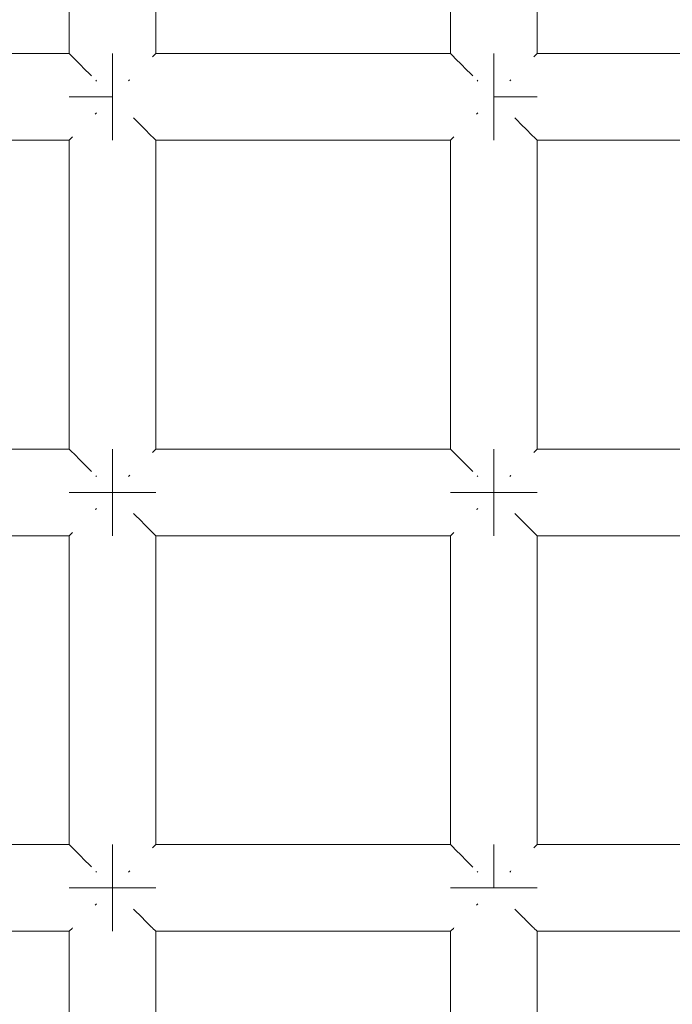
# Model space of a CAD drawing. Units: millimetres. Extents: x 60967 to 70740, y -23169 to -18429.
# Drawn here: x 65914 to 65944, y -20667 to -20622 of the extents above; entities that cross this region are included whole.
import ezdxf

# ---------------------------------------------------------------- set-up
doc = ezdxf.new("R2010")
doc.units = ezdxf.units.MM
doc.header["$MEASUREMENT"] = 0
doc.layers.add('Новый_Чертеж и Рисунок_Ном._пера__7', color=7, linetype='Continuous', lineweight=15)

msp = doc.modelspace()

# ---------------------------------------------------------------- linework, layer by layer
at = {"layer": 'Новый_Чертеж и Рисунок_Ном._пера__7', "color": 7, "linetype": 'Continuous', "lineweight": 15}
for points in [[(65916.387, -20608.987), (65916.387, -20623.231)], [(65920.387, -20608.987), (65920.387, -20623.231)], [(65933.974, -20608.988), (65933.974, -20623.231)], [(65937.974, -20608.988), (65937.974, -20623.231)], [(65902.8, -20623.231), (65916.387, -20623.231)], [(65916.404, -20623.248), (65916.387, -20623.231)], [(65916.404, -20623.248), (65916.524, -20623.367)], [(65916.524, -20623.367), (65916.539, -20623.383)], [(65916.584, -20623.427), (65916.539, -20623.383)], [(65916.584, -20623.427), (65916.938, -20623.782)], [(65918.387, -20623.231), (65918.387, -20623.383)], [(65918.387, -20623.383), (65918.387, -20623.231)], [(65918.387, -20623.231), (65918.387, -20623.383)], [(65918.387, -20623.383), (65918.387, -20623.231)], [(65918.387, -20623.383), (65918.387, -20623.816)], [(65918.387, -20623.816), (65918.387, -20623.383)], [(65918.387, -20623.383), (65918.387, -20623.816)], [(65918.387, -20623.816), (65918.387, -20623.383)], [(65920.251, -20623.367), (65920.235, -20623.383)], [(65920.37, -20623.247), (65920.251, -20623.367)], [(65920.37, -20623.247), (65920.387, -20623.231)], [(65920.387, -20623.231), (65933.974, -20623.231)], [(65933.991, -20623.248), (65933.974, -20623.231)], [(65933.991, -20623.248), (65934.111, -20623.367)], [(65934.111, -20623.367), (65934.126, -20623.383)], [(65934.171, -20623.427), (65934.126, -20623.383)], [(65934.171, -20623.427), (65934.525, -20623.782)], [(65935.974, -20623.231), (65935.974, -20623.383)], [(65935.974, -20623.383), (65935.974, -20623.231)], [(65935.974, -20623.231), (65935.974, -20623.383)], [(65935.974, -20623.383), (65935.974, -20623.231)], [(65935.974, -20623.383), (65935.974, -20623.816)], [(65935.974, -20623.816), (65935.974, -20623.383)], [(65935.974, -20623.383), (65935.974, -20623.816)], [(65935.974, -20623.816), (65935.974, -20623.383)], [(65937.838, -20623.367), (65937.822, -20623.383)], [(65937.957, -20623.247), (65937.838, -20623.367)], [(65937.957, -20623.247), (65937.974, -20623.231)], [(65937.974, -20623.231), (65951.561, -20623.231)], [(65916.938, -20623.782), (65916.973, -20623.816)], [(65917.023, -20623.867), (65916.973, -20623.816)], [(65917.023, -20623.867), (65917.421, -20624.265)], [(65918.387, -20623.816), (65918.387, -20624.465)], [(65918.387, -20624.465), (65918.387, -20623.816)], [(65918.387, -20623.816), (65918.387, -20624.465)], [(65918.387, -20624.465), (65918.387, -20623.816)], [(65934.525, -20623.782), (65934.56, -20623.816)], [(65934.61, -20623.867), (65934.56, -20623.816)], [(65934.61, -20623.867), (65935.007, -20624.263)], [(65935.974, -20623.816), (65935.974, -20624.465)], [(65935.974, -20624.465), (65935.974, -20623.816)], [(65935.974, -20623.816), (65935.974, -20624.465)], [(65935.974, -20624.465), (65935.974, -20623.816)], [(65917.654, -20624.497), (65917.622, -20624.465)], [(65918.387, -20625.23), (65918.387, -20624.465)], [(65918.387, -20625.23), (65918.387, -20624.465)], [(65918.387, -20625.23), (65918.387, -20624.465)], [(65918.387, -20625.23), (65918.387, -20624.465)], [(65919.122, -20624.496), (65919.152, -20624.465)], [(65919.182, -20624.436), (65919.152, -20624.465)], [(65935.24, -20624.497), (65935.209, -20624.465)], [(65935.974, -20625.231), (65935.974, -20624.465)], [(65935.974, -20625.231), (65935.974, -20624.465)], [(65935.974, -20625.231), (65935.974, -20624.465)], [(65935.974, -20625.231), (65935.974, -20624.465)], [(65936.708, -20624.496), (65936.739, -20624.465)], [(65936.769, -20624.436), (65936.739, -20624.465)], [(65916.387, -20625.23), (65916.539, -20625.23)], [(65916.539, -20625.23), (65916.387, -20625.23)], [(65916.387, -20625.23), (65916.539, -20625.23)], [(65916.539, -20625.23), (65916.387, -20625.23)], [(65916.539, -20625.23), (65916.973, -20625.23)], [(65916.973, -20625.23), (65916.539, -20625.23)], [(65916.539, -20625.23), (65916.973, -20625.23)], [(65916.973, -20625.23), (65916.539, -20625.23)], [(65916.973, -20625.23), (65917.622, -20625.23)], [(65917.622, -20625.23), (65916.973, -20625.23)], [(65916.973, -20625.23), (65917.622, -20625.23)], [(65917.622, -20625.23), (65916.973, -20625.23)], [(65917.622, -20625.23), (65918.387, -20625.23)], [(65918.387, -20625.23), (65917.622, -20625.23)], [(65917.622, -20625.23), (65918.387, -20625.23)], [(65918.387, -20625.23), (65917.622, -20625.23)], [(65918.387, -20625.996), (65918.387, -20625.23)], [(65918.387, -20625.23), (65918.387, -20625.996)], [(65918.387, -20625.996), (65918.387, -20625.23)], [(65918.387, -20625.23), (65918.387, -20625.996)], [(65935.974, -20625.231), (65936.739, -20625.231)], [(65935.974, -20625.231), (65936.739, -20625.231)], [(65935.974, -20625.996), (65935.974, -20625.231)], [(65935.974, -20625.231), (65935.974, -20625.996)], [(65935.974, -20625.231), (65936.739, -20625.231)], [(65935.974, -20625.231), (65936.739, -20625.231)], [(65935.974, -20625.996), (65935.974, -20625.231)], [(65935.974, -20625.231), (65935.974, -20625.996)], [(65937.388, -20625.231), (65936.739, -20625.231)], [(65936.739, -20625.231), (65937.388, -20625.231)], [(65937.388, -20625.231), (65936.739, -20625.231)], [(65936.739, -20625.231), (65937.388, -20625.231)], [(65937.822, -20625.231), (65937.388, -20625.231)], [(65937.388, -20625.231), (65937.822, -20625.231)], [(65937.822, -20625.231), (65937.388, -20625.231)], [(65937.388, -20625.231), (65937.822, -20625.231)], [(65937.974, -20625.231), (65937.822, -20625.231)], [(65937.822, -20625.231), (65937.974, -20625.231)], [(65937.974, -20625.231), (65937.822, -20625.231)], [(65937.822, -20625.231), (65937.974, -20625.231)], [(65917.592, -20626.025), (65917.622, -20625.996)], [(65917.653, -20625.965), (65917.622, -20625.996)], [(65918.387, -20626.645), (65918.387, -20625.996)], [(65918.387, -20625.996), (65918.387, -20626.645)], [(65918.387, -20626.645), (65918.387, -20625.996)], [(65918.387, -20625.996), (65918.387, -20626.645)], [(65919.353, -20626.196), (65919.751, -20626.594)], [(65935.179, -20626.025), (65935.209, -20625.996)], [(65935.239, -20625.965), (65935.209, -20625.996)], [(65935.974, -20626.645), (65935.974, -20625.996)], [(65935.974, -20625.996), (65935.974, -20626.645)], [(65935.974, -20626.645), (65935.974, -20625.996)], [(65935.974, -20625.996), (65935.974, -20626.645)], [(65936.942, -20626.199), (65937.338, -20626.594)], [(65918.387, -20627.078), (65918.387, -20626.645)], [(65918.387, -20626.645), (65918.387, -20627.078)], [(65918.387, -20627.078), (65918.387, -20626.645)], [(65918.387, -20626.645), (65918.387, -20627.078)], [(65919.751, -20626.594), (65919.801, -20626.645)], [(65919.836, -20626.679), (65919.801, -20626.645)], [(65919.836, -20626.679), (65920.19, -20627.034)], [(65935.974, -20627.078), (65935.974, -20626.645)], [(65935.974, -20626.645), (65935.974, -20627.078)], [(65935.974, -20627.078), (65935.974, -20626.645)], [(65935.974, -20626.645), (65935.974, -20627.078)], [(65937.338, -20626.594), (65937.388, -20626.645)], [(65937.423, -20626.679), (65937.388, -20626.645)], [(65937.423, -20626.679), (65937.777, -20627.034)], [(65902.8, -20627.231), (65916.387, -20627.231)], [(65916.404, -20627.214), (65916.387, -20627.231)], [(65916.387, -20627.231), (65916.387, -20641.474)], [(65916.404, -20627.214), (65916.523, -20627.094)], [(65916.523, -20627.094), (65916.539, -20627.078)], [(65918.387, -20627.231), (65918.387, -20627.078)], [(65918.387, -20627.078), (65918.387, -20627.231)], [(65918.387, -20627.231), (65918.387, -20627.078)], [(65918.387, -20627.078), (65918.387, -20627.231)], [(65920.19, -20627.034), (65920.235, -20627.078)], [(65920.25, -20627.094), (65920.235, -20627.078)], [(65920.25, -20627.094), (65920.37, -20627.213)], [(65920.37, -20627.213), (65920.387, -20627.231)], [(65920.387, -20627.231), (65920.387, -20641.474)], [(65920.387, -20627.231), (65933.974, -20627.231)], [(65933.991, -20627.214), (65933.974, -20627.231)], [(65933.974, -20627.231), (65933.974, -20641.474)], [(65933.991, -20627.214), (65934.11, -20627.094)], [(65934.11, -20627.094), (65934.126, -20627.078)], [(65935.974, -20627.231), (65935.974, -20627.078)], [(65935.974, -20627.078), (65935.974, -20627.231)], [(65935.974, -20627.231), (65935.974, -20627.078)], [(65935.974, -20627.078), (65935.974, -20627.231)], [(65937.777, -20627.034), (65937.822, -20627.078)], [(65937.837, -20627.094), (65937.822, -20627.078)], [(65937.837, -20627.094), (65937.957, -20627.213)], [(65937.957, -20627.213), (65937.974, -20627.231)], [(65937.974, -20627.231), (65937.974, -20641.474)], [(65937.974, -20627.231), (65951.561, -20627.231)], [(65902.8, -20641.474), (65916.387, -20641.474)], [(65916.404, -20641.491), (65916.387, -20641.474)], [(65916.404, -20641.491), (65916.524, -20641.61)], [(65916.524, -20641.61), (65916.539, -20641.626)], [(65916.584, -20641.67), (65916.539, -20641.626)], [(65916.584, -20641.67), (65916.938, -20642.025)], [(65918.387, -20641.474), (65918.387, -20641.626)], [(65918.387, -20641.626), (65918.387, -20641.474)], [(65918.387, -20641.474), (65918.387, -20641.626)], [(65918.387, -20641.626), (65918.387, -20641.474)], [(65918.387, -20641.626), (65918.387, -20642.059)], [(65918.387, -20642.059), (65918.387, -20641.626)], [(65918.387, -20641.626), (65918.387, -20642.059)], [(65918.387, -20642.059), (65918.387, -20641.626)], [(65920.251, -20641.609), (65920.235, -20641.626)], [(65920.37, -20641.49), (65920.251, -20641.609)], [(65920.37, -20641.49), (65920.387, -20641.474)], [(65920.387, -20641.474), (65933.974, -20641.474)], [(65933.991, -20641.491), (65933.974, -20641.474)], [(65933.991, -20641.491), (65934.111, -20641.61)], [(65934.111, -20641.61), (65934.126, -20641.626)], [(65934.171, -20641.67), (65934.126, -20641.626)], [(65934.171, -20641.67), (65934.525, -20642.025)], [(65935.974, -20641.474), (65935.974, -20641.626)], [(65935.974, -20641.626), (65935.974, -20641.474)], [(65935.974, -20641.474), (65935.974, -20641.626)], [(65935.974, -20641.626), (65935.974, -20641.474)], [(65935.974, -20641.626), (65935.974, -20642.059)], [(65935.974, -20642.059), (65935.974, -20641.626)], [(65935.974, -20641.626), (65935.974, -20642.059)], [(65935.974, -20642.059), (65935.974, -20641.626)], [(65937.838, -20641.61), (65937.822, -20641.626)], [(65937.957, -20641.49), (65937.838, -20641.61)], [(65937.957, -20641.49), (65937.974, -20641.474)], [(65937.974, -20641.474), (65951.561, -20641.474)], [(65916.938, -20642.025), (65916.973, -20642.059)], [(65917.023, -20642.11), (65916.973, -20642.059)], [(65917.023, -20642.11), (65917.423, -20642.51)], [(65918.387, -20642.059), (65918.387, -20642.708)], [(65918.387, -20642.708), (65918.387, -20642.059)], [(65918.387, -20642.059), (65918.387, -20642.708)], [(65918.387, -20642.708), (65918.387, -20642.059)], [(65934.525, -20642.025), (65934.56, -20642.059)], [(65934.61, -20642.11), (65934.56, -20642.059)], [(65934.61, -20642.11), (65935.007, -20642.506)], [(65935.974, -20642.059), (65935.974, -20642.708)], [(65935.974, -20642.708), (65935.974, -20642.059)], [(65935.974, -20642.059), (65935.974, -20642.708)], [(65935.974, -20642.708), (65935.974, -20642.059)], [(65917.654, -20642.74), (65917.622, -20642.708)], [(65918.387, -20643.474), (65918.387, -20642.708)], [(65918.387, -20643.474), (65918.387, -20642.708)], [(65918.387, -20643.474), (65918.387, -20642.708)], [(65918.387, -20643.474), (65918.387, -20642.708)], [(65919.122, -20642.739), (65919.152, -20642.708)], [(65919.182, -20642.679), (65919.152, -20642.708)], [(65935.24, -20642.74), (65935.209, -20642.708)], [(65935.974, -20643.474), (65935.974, -20642.708)], [(65935.974, -20643.474), (65935.974, -20642.708)], [(65935.974, -20643.474), (65935.974, -20642.708)], [(65935.974, -20643.474), (65935.974, -20642.708)], [(65936.708, -20642.739), (65936.739, -20642.708)], [(65936.769, -20642.679), (65936.739, -20642.708)], [(65916.387, -20643.474), (65916.539, -20643.474)], [(65916.539, -20643.474), (65916.387, -20643.474)], [(65916.387, -20643.474), (65916.539, -20643.474)], [(65916.539, -20643.474), (65916.387, -20643.474)], [(65916.539, -20643.474), (65916.973, -20643.474)], [(65916.973, -20643.474), (65916.539, -20643.474)], [(65916.539, -20643.474), (65916.973, -20643.474)], [(65916.973, -20643.474), (65916.539, -20643.474)], [(65916.973, -20643.474), (65917.622, -20643.474)], [(65917.622, -20643.474), (65916.973, -20643.474)], [(65916.973, -20643.474), (65917.622, -20643.474)], [(65917.622, -20643.474), (65916.973, -20643.474)], [(65917.622, -20643.474), (65918.387, -20643.474)], [(65918.387, -20643.474), (65917.622, -20643.474)], [(65917.622, -20643.474), (65918.387, -20643.474)], [(65918.387, -20643.474), (65917.622, -20643.474)], [(65918.387, -20643.474), (65919.152, -20643.474)], [(65918.387, -20643.474), (65919.152, -20643.474)], [(65918.387, -20644.239), (65918.387, -20643.474)], [(65918.387, -20643.474), (65918.387, -20644.239)], [(65918.387, -20643.474), (65919.152, -20643.474)], [(65918.387, -20643.474), (65919.152, -20643.474)], [(65918.387, -20644.239), (65918.387, -20643.474)], [(65918.387, -20643.474), (65918.387, -20644.239)], [(65919.801, -20643.474), (65919.152, -20643.474)], [(65919.152, -20643.474), (65919.801, -20643.474)], [(65919.801, -20643.474), (65919.152, -20643.474)], [(65919.152, -20643.474), (65919.801, -20643.474)], [(65920.235, -20643.474), (65919.801, -20643.474)], [(65919.801, -20643.474), (65920.235, -20643.474)], [(65920.235, -20643.474), (65919.801, -20643.474)], [(65919.801, -20643.474), (65920.235, -20643.474)], [(65920.387, -20643.474), (65920.235, -20643.474)], [(65920.235, -20643.474), (65920.387, -20643.474)], [(65920.387, -20643.474), (65920.235, -20643.474)], [(65920.235, -20643.474), (65920.387, -20643.474)], [(65933.974, -20643.474), (65934.126, -20643.474)], [(65934.126, -20643.474), (65933.974, -20643.474)], [(65933.974, -20643.474), (65934.126, -20643.474)], [(65934.126, -20643.474), (65933.974, -20643.474)], [(65934.126, -20643.474), (65934.56, -20643.474)], [(65934.56, -20643.474), (65934.126, -20643.474)], [(65934.126, -20643.474), (65934.56, -20643.474)], [(65934.56, -20643.474), (65934.126, -20643.474)], [(65934.56, -20643.474), (65935.209, -20643.474)], [(65935.209, -20643.474), (65934.56, -20643.474)], [(65934.56, -20643.474), (65935.209, -20643.474)], [(65935.209, -20643.474), (65934.56, -20643.474)], [(65935.209, -20643.474), (65935.974, -20643.474)], [(65935.974, -20643.474), (65935.209, -20643.474)], [(65935.209, -20643.474), (65935.974, -20643.474)], [(65935.974, -20643.474), (65935.209, -20643.474)], [(65935.974, -20643.474), (65936.739, -20643.474)], [(65935.974, -20643.474), (65936.739, -20643.474)], [(65935.974, -20644.239), (65935.974, -20643.474)], [(65935.974, -20643.474), (65935.974, -20644.239)], [(65935.974, -20643.474), (65936.739, -20643.474)], [(65935.974, -20643.474), (65936.739, -20643.474)], [(65935.974, -20644.239), (65935.974, -20643.474)], [(65935.974, -20643.474), (65935.974, -20644.239)], [(65937.388, -20643.474), (65936.739, -20643.474)], [(65936.739, -20643.474), (65937.388, -20643.474)], [(65937.388, -20643.474), (65936.739, -20643.474)], [(65936.739, -20643.474), (65937.388, -20643.474)], [(65937.822, -20643.474), (65937.388, -20643.474)], [(65937.388, -20643.474), (65937.822, -20643.474)], [(65937.822, -20643.474), (65937.388, -20643.474)], [(65937.388, -20643.474), (65937.822, -20643.474)], [(65937.974, -20643.474), (65937.822, -20643.474)], [(65937.822, -20643.474), (65937.974, -20643.474)], [(65937.974, -20643.474), (65937.822, -20643.474)], [(65937.822, -20643.474), (65937.974, -20643.474)], [(65917.592, -20644.268), (65917.622, -20644.239)], [(65917.653, -20644.208), (65917.622, -20644.239)], [(65918.387, -20644.888), (65918.387, -20644.239)], [(65918.387, -20644.239), (65918.387, -20644.888)], [(65918.387, -20644.888), (65918.387, -20644.239)], [(65918.387, -20644.239), (65918.387, -20644.888)], [(65919.363, -20644.449), (65919.751, -20644.837)], [(65935.179, -20644.268), (65935.209, -20644.239)], [(65935.239, -20644.208), (65935.209, -20644.239)], [(65935.974, -20644.888), (65935.974, -20644.239)], [(65935.974, -20644.239), (65935.974, -20644.888)], [(65935.974, -20644.888), (65935.974, -20644.239)], [(65935.974, -20644.239), (65935.974, -20644.888)], [(65936.944, -20644.444), (65937.338, -20644.837)], [(65918.387, -20645.321), (65918.387, -20644.888)], [(65918.387, -20644.888), (65918.387, -20645.321)], [(65918.387, -20645.321), (65918.387, -20644.888)], [(65918.387, -20644.888), (65918.387, -20645.321)], [(65919.751, -20644.837), (65919.801, -20644.888)], [(65919.836, -20644.922), (65919.801, -20644.888)], [(65919.836, -20644.922), (65920.19, -20645.277)], [(65935.974, -20645.321), (65935.974, -20644.888)], [(65935.974, -20644.888), (65935.974, -20645.321)], [(65935.974, -20645.321), (65935.974, -20644.888)], [(65935.974, -20644.888), (65935.974, -20645.321)], [(65937.338, -20644.837), (65937.388, -20644.888)], [(65937.423, -20644.922), (65937.388, -20644.888)], [(65937.423, -20644.922), (65937.777, -20645.277)], [(65902.8, -20645.474), (65916.387, -20645.474)], [(65916.404, -20645.457), (65916.387, -20645.474)], [(65916.387, -20645.474), (65916.387, -20659.716)], [(65916.404, -20645.457), (65916.523, -20645.337)], [(65916.523, -20645.337), (65916.539, -20645.321)], [(65918.387, -20645.474), (65918.387, -20645.321)], [(65918.387, -20645.321), (65918.387, -20645.474)], [(65918.387, -20645.474), (65918.387, -20645.321)], [(65918.387, -20645.321), (65918.387, -20645.474)], [(65920.19, -20645.277), (65920.235, -20645.321)], [(65920.25, -20645.337), (65920.235, -20645.321)], [(65920.25, -20645.337), (65920.37, -20645.456)], [(65920.37, -20645.456), (65920.387, -20645.474)], [(65920.387, -20645.474), (65920.387, -20659.716)], [(65920.387, -20645.474), (65933.974, -20645.474)], [(65933.991, -20645.457), (65933.974, -20645.474)], [(65933.974, -20645.474), (65933.974, -20659.716)], [(65933.991, -20645.457), (65934.11, -20645.337)], [(65934.11, -20645.337), (65934.126, -20645.321)], [(65935.974, -20645.474), (65935.974, -20645.321)], [(65935.974, -20645.321), (65935.974, -20645.474)], [(65935.974, -20645.474), (65935.974, -20645.321)], [(65935.974, -20645.321), (65935.974, -20645.474)], [(65937.777, -20645.277), (65937.822, -20645.321)], [(65937.837, -20645.337), (65937.822, -20645.321)], [(65937.837, -20645.337), (65937.957, -20645.456)], [(65937.957, -20645.456), (65937.974, -20645.474)], [(65937.974, -20645.474), (65937.974, -20659.716)], [(65937.974, -20645.474), (65951.561, -20645.474)], [(65902.8, -20659.716), (65916.387, -20659.716)], [(65916.404, -20659.734), (65916.387, -20659.716)], [(65916.404, -20659.734), (65916.524, -20659.853)], [(65916.524, -20659.853), (65916.539, -20659.869)], [(65916.584, -20659.913), (65916.539, -20659.869)], [(65916.584, -20659.913), (65916.938, -20660.268)], [(65918.387, -20659.716), (65918.387, -20659.869)], [(65918.387, -20659.869), (65918.387, -20659.716)], [(65918.387, -20659.716), (65918.387, -20659.869)], [(65918.387, -20659.869), (65918.387, -20659.716)], [(65918.387, -20659.869), (65918.387, -20660.302)], [(65918.387, -20660.302), (65918.387, -20659.869)], [(65918.387, -20659.869), (65918.387, -20660.302)], [(65918.387, -20660.302), (65918.387, -20659.869)], [(65920.251, -20659.852), (65920.235, -20659.869)], [(65920.37, -20659.733), (65920.251, -20659.852)], [(65920.37, -20659.733), (65920.387, -20659.716)], [(65920.387, -20659.716), (65933.974, -20659.716)], [(65933.991, -20659.734), (65933.974, -20659.716)], [(65933.991, -20659.734), (65934.111, -20659.853)], [(65934.111, -20659.853), (65934.126, -20659.869)], [(65934.171, -20659.913), (65934.126, -20659.869)], [(65934.171, -20659.913), (65934.525, -20660.268)], [(65935.974, -20659.716), (65935.974, -20659.869)], [(65935.974, -20659.869), (65935.974, -20659.716)], [(65935.974, -20659.716), (65935.974, -20659.869)], [(65935.974, -20659.869), (65935.974, -20659.716)], [(65935.974, -20659.869), (65935.974, -20660.302)], [(65935.974, -20660.302), (65935.974, -20659.869)], [(65935.974, -20659.869), (65935.974, -20660.302)], [(65935.974, -20660.302), (65935.974, -20659.869)], [(65937.838, -20659.853), (65937.822, -20659.869)], [(65937.957, -20659.733), (65937.838, -20659.853)], [(65937.957, -20659.733), (65937.974, -20659.716)], [(65937.974, -20659.716), (65951.561, -20659.716)], [(65916.938, -20660.268), (65916.973, -20660.302)], [(65917.023, -20660.352), (65916.973, -20660.302)], [(65917.023, -20660.352), (65917.421, -20660.75)], [(65918.387, -20660.302), (65918.387, -20660.951)], [(65918.387, -20660.951), (65918.387, -20660.302)], [(65918.387, -20660.302), (65918.387, -20660.951)], [(65918.387, -20660.951), (65918.387, -20660.302)], [(65934.525, -20660.268), (65934.56, -20660.302)], [(65934.61, -20660.352), (65934.56, -20660.302)], [(65934.61, -20660.352), (65935.01, -20660.753)], [(65935.974, -20660.302), (65935.974, -20660.951)], [(65935.974, -20660.951), (65935.974, -20660.302)], [(65935.974, -20660.302), (65935.974, -20660.951)], [(65935.974, -20660.951), (65935.974, -20660.302)], [(65917.654, -20660.983), (65917.622, -20660.951)], [(65918.387, -20661.716), (65918.387, -20660.951)], [(65918.387, -20661.716), (65918.387, -20660.951)], [(65918.387, -20661.716), (65918.387, -20660.951)], [(65918.387, -20661.716), (65918.387, -20660.951)], [(65919.122, -20660.982), (65919.152, -20660.951)], [(65919.182, -20660.922), (65919.152, -20660.951)], [(65935.24, -20660.983), (65935.209, -20660.951)], [(65935.974, -20661.716), (65935.974, -20660.951)], [(65935.974, -20661.716), (65935.974, -20660.951)], [(65935.974, -20661.716), (65935.974, -20660.951)], [(65935.974, -20661.716), (65935.974, -20660.951)], [(65936.708, -20660.982), (65936.739, -20660.951)], [(65936.769, -20660.922), (65936.739, -20660.951)], [(65916.387, -20661.716), (65916.539, -20661.716)], [(65916.539, -20661.716), (65916.387, -20661.716)], [(65916.387, -20661.716), (65916.539, -20661.716)], [(65916.539, -20661.716), (65916.387, -20661.716)], [(65916.539, -20661.716), (65916.973, -20661.716)], [(65916.973, -20661.716), (65916.539, -20661.716)], [(65916.539, -20661.716), (65916.973, -20661.716)], [(65916.973, -20661.716), (65916.539, -20661.716)], [(65916.973, -20661.716), (65917.622, -20661.716)], [(65917.622, -20661.716), (65916.973, -20661.716)], [(65916.973, -20661.716), (65917.622, -20661.716)], [(65917.622, -20661.716), (65916.973, -20661.716)], [(65917.622, -20661.716), (65918.387, -20661.716)], [(65918.387, -20661.716), (65917.622, -20661.716)], [(65917.622, -20661.716), (65918.387, -20661.716)], [(65918.387, -20661.716), (65917.622, -20661.716)], [(65918.387, -20661.716), (65919.152, -20661.716)], [(65918.387, -20661.716), (65919.152, -20661.716)], [(65918.387, -20662.482), (65918.387, -20661.716)], [(65918.387, -20661.716), (65918.387, -20662.482)], [(65918.387, -20661.716), (65919.152, -20661.716)], [(65918.387, -20661.716), (65919.152, -20661.716)], [(65918.387, -20662.482), (65918.387, -20661.716)], [(65918.387, -20661.716), (65918.387, -20662.482)], [(65919.801, -20661.716), (65919.152, -20661.716)], [(65919.152, -20661.716), (65919.801, -20661.716)], [(65919.801, -20661.716), (65919.152, -20661.716)], [(65919.152, -20661.716), (65919.801, -20661.716)], [(65920.235, -20661.716), (65919.801, -20661.716)], [(65919.801, -20661.716), (65920.235, -20661.716)], [(65920.235, -20661.716), (65919.801, -20661.716)], [(65919.801, -20661.716), (65920.235, -20661.716)], [(65920.387, -20661.716), (65920.235, -20661.716)], [(65920.235, -20661.716), (65920.387, -20661.716)], [(65920.387, -20661.716), (65920.235, -20661.716)], [(65920.235, -20661.716), (65920.387, -20661.716)], [(65933.974, -20661.716), (65934.126, -20661.716)], [(65934.126, -20661.716), (65933.974, -20661.716)], [(65933.974, -20661.716), (65934.126, -20661.716)], [(65934.126, -20661.716), (65933.974, -20661.716)], [(65934.126, -20661.716), (65934.56, -20661.716)], [(65934.56, -20661.716), (65934.126, -20661.716)], [(65934.126, -20661.716), (65934.56, -20661.716)], [(65934.56, -20661.716), (65934.126, -20661.716)], [(65934.56, -20661.716), (65935.209, -20661.716)], [(65935.209, -20661.716), (65934.56, -20661.716)], [(65934.56, -20661.716), (65935.209, -20661.716)], [(65935.209, -20661.716), (65934.56, -20661.716)], [(65935.209, -20661.716), (65935.974, -20661.716)], [(65935.974, -20661.716), (65935.209, -20661.716)], [(65935.209, -20661.716), (65935.974, -20661.716)], [(65935.974, -20661.716), (65935.209, -20661.716)], [(65935.974, -20661.716), (65936.739, -20661.716)], [(65935.974, -20661.716), (65936.739, -20661.716)], [(65935.974, -20661.716), (65936.739, -20661.716)], [(65935.974, -20661.716), (65936.739, -20661.716)], [(65937.388, -20661.716), (65936.739, -20661.716)], [(65936.739, -20661.716), (65937.388, -20661.716)], [(65937.388, -20661.716), (65936.739, -20661.716)], [(65936.739, -20661.716), (65937.388, -20661.716)], [(65937.822, -20661.716), (65937.388, -20661.716)], [(65937.388, -20661.716), (65937.822, -20661.716)], [(65937.822, -20661.716), (65937.388, -20661.716)], [(65937.388, -20661.716), (65937.822, -20661.716)], [(65937.974, -20661.716), (65937.822, -20661.716)], [(65937.822, -20661.716), (65937.974, -20661.716)], [(65937.974, -20661.716), (65937.822, -20661.716)], [(65937.822, -20661.716), (65937.974, -20661.716)], [(65917.592, -20662.511), (65917.622, -20662.482)], [(65917.653, -20662.451), (65917.622, -20662.482)], [(65918.387, -20663.131), (65918.387, -20662.482)], [(65918.387, -20662.482), (65918.387, -20663.131)], [(65918.387, -20663.131), (65918.387, -20662.482)], [(65918.387, -20662.482), (65918.387, -20663.131)], [(65919.363, -20662.692), (65919.751, -20663.08)], [(65935.179, -20662.511), (65935.209, -20662.482)], [(65935.239, -20662.451), (65935.209, -20662.482)], [(65936.947, -20662.689), (65937.338, -20663.08)], [(65918.387, -20663.564), (65918.387, -20663.131)], [(65918.387, -20663.131), (65918.387, -20663.564)], [(65918.387, -20663.564), (65918.387, -20663.131)], [(65918.387, -20663.131), (65918.387, -20663.564)], [(65919.751, -20663.08), (65919.801, -20663.131)], [(65919.836, -20663.165), (65919.801, -20663.131)], [(65919.836, -20663.165), (65920.19, -20663.52)], [(65937.338, -20663.08), (65937.388, -20663.131)], [(65937.423, -20663.165), (65937.388, -20663.131)], [(65937.423, -20663.165), (65937.777, -20663.52)], [(65916.404, -20663.7), (65916.523, -20663.58)], [(65916.523, -20663.58), (65916.539, -20663.564)], [(65918.387, -20663.716), (65918.387, -20663.564)], [(65918.387, -20663.564), (65918.387, -20663.716)], [(65918.387, -20663.716), (65918.387, -20663.564)], [(65918.387, -20663.564), (65918.387, -20663.716)], [(65920.19, -20663.52), (65920.235, -20663.564)], [(65920.25, -20663.58), (65920.235, -20663.564)], [(65920.25, -20663.58), (65920.37, -20663.699)], [(65933.991, -20663.7), (65934.11, -20663.58)], [(65934.11, -20663.58), (65934.126, -20663.564)], [(65937.777, -20663.52), (65937.822, -20663.564)], [(65937.837, -20663.58), (65937.822, -20663.564)], [(65937.837, -20663.58), (65937.957, -20663.699)], [(65902.8, -20663.716), (65916.387, -20663.716)], [(65916.404, -20663.7), (65916.387, -20663.716)], [(65916.387, -20663.716), (65916.387, -20677.959)], [(65920.37, -20663.699), (65920.387, -20663.716)], [(65920.387, -20663.716), (65920.387, -20677.959)], [(65920.387, -20663.716), (65933.974, -20663.716)], [(65933.991, -20663.7), (65933.974, -20663.716)], [(65933.974, -20663.716), (65933.974, -20677.959)], [(65937.957, -20663.699), (65937.974, -20663.716)], [(65937.974, -20663.716), (65937.974, -20677.959)], [(65937.974, -20663.716), (65951.561, -20663.716)]]:
    msp.add_lwpolyline(points, dxfattribs=at)

doc.saveas('drawing.dxf')
